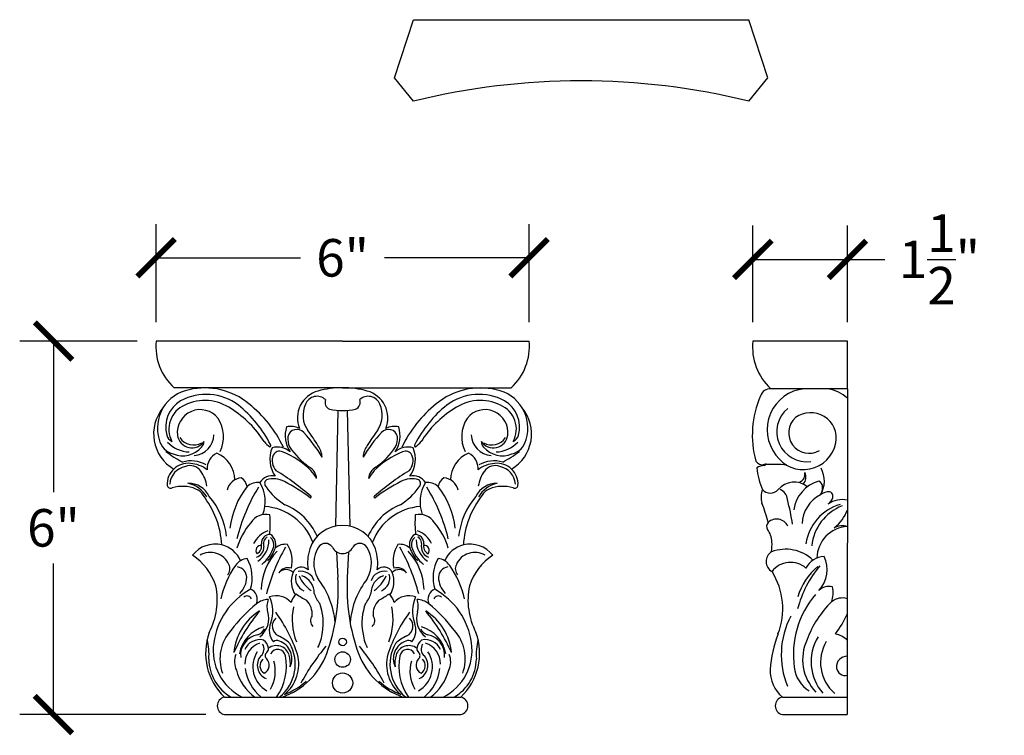
# Model space of a CAD drawing. Units: inches. Extents: x 0 to 37.6, y -0.8 to 22.7.
# Drawn here: x 21.9 to 37.6, y 11.3 to 22.7 of the extents above; entities that cross this region are included whole.
import ezdxf

# ---------------------------------------------------------------- set-up
doc = ezdxf.new("R2010")
doc.units = ezdxf.units.IN
doc.header["$MEASUREMENT"] = 0
doc.dimstyles.new('OWP Standard', dxfattribs={"dimscale": 3, "dimtxt": 0.2, "dimasz": 0.2, "dimexe": 0.18, "dimexo": 0.1, "dimgap": 0.09, "dimtad": 0, "dimtih": 1, "dimtoh": 1, "dimdec": 3, "dimzin": 0, "dimdsep": 46, "dimlunit": 5, "dimtxsty": 'Standard', "dimblk": 'ARCHTICK', "dimcen": 0.09, "dimadec": 0, "dimazin": 0, "dimtfac": 1, "dimtdec": 3, "dimtofl": 0, "dimtmove": 0, "dimatfit": 3, "dimfxl": 1, "dimtolj": 1, "dimtzin": 0, "dimarcsym": 0})

# ---------------------------------------------------------------- blocks, each defined once
blk = doc.blocks.new('_ArchTick')
at = {"color": 0, "const_width": 0.15}
blk.add_lwpolyline([(-0.5, -0.5), (0.5, 0.5)], dxfattribs=at)
blk = doc.blocks.new('*D13')
at = {"color": 0, "lineweight": -2}
for p, q in [((24.047, 17.876), (24.047, 19.447)), ((30.005, 17.876), (30.005, 19.447)), ((24.047, 18.907), (26.356, 18.907)), ((30.005, 18.907), (27.696, 18.907))]:
    blk.add_line(p, q, dxfattribs=at)
at = {"layer": 'Defpoints', "color": 0}
for p in [(30.005, 18.907), (24.047, 17.576), (30.005, 17.576)]:
    blk.add_point(p, dxfattribs=at)
at = {"color": 0, "lineweight": -2, "xscale": 0.6000000000000001, "yscale": 0.6000000000000001, "zscale": 0.6000000000000001, "rotation": 180}
blk.add_blockref('_ArchTick', (24.047, 18.907), dxfattribs=at)
at = {"color": 0, "lineweight": -2, "xscale": 0.6000000000000001, "yscale": 0.6000000000000001, "zscale": 0.6000000000000001}
blk.add_blockref('_ArchTick', (30.005, 18.907), dxfattribs=at)
at = {"color": 0, "insert": (27.026, 18.907), "char_height": 0.6, "attachment_point": 5}
blk.add_mtext('\\A1;6"', dxfattribs=at)
blk = doc.blocks.new('*D14')
at = {"color": 0, "lineweight": -2}
for p, q in [((23.747, 17.576), (21.868, 17.576)), ((22.408, 17.576), (22.408, 15.161)), ((22.408, 11.607), (22.408, 14.021)), ((24.839, 11.607), (21.868, 11.607))]:
    blk.add_line(p, q, dxfattribs=at)
at = {"layer": 'Defpoints', "color": 0}
for p in [(24.047, 17.576), (22.408, 11.607), (25.139, 11.607)]:
    blk.add_point(p, dxfattribs=at)
at = {"color": 0, "lineweight": -2, "xscale": 0.6000000000000001, "yscale": 0.6000000000000001, "zscale": 0.6000000000000001}
for p, rotation in [((22.408, 17.576), 90), ((22.408, 11.607), 270)]:
    blk.add_blockref('_ArchTick', p, dxfattribs=dict(at, rotation=rotation))
at = {"color": 0, "insert": (22.408, 14.591), "char_height": 0.6, "attachment_point": 5}
blk.add_mtext('\\A1;6"', dxfattribs=at)
blk = doc.blocks.new('*D15')
at = {"color": 0, "lineweight": -2}
for p, q in [((33.58, 17.876), (33.58, 19.422)), ((35.089, 17.876), (35.089, 19.422)), ((33.58, 18.882), (35.089, 18.882)), ((35.089, 18.882), (35.689, 18.882))]:
    blk.add_line(p, q, dxfattribs=at)
at = {"layer": 'Defpoints', "color": 0}
for p in [(35.089, 18.882), (33.58, 17.576), (35.089, 17.576)]:
    blk.add_point(p, dxfattribs=at)
at = {"color": 0, "lineweight": -2, "xscale": 0.6000000000000001, "yscale": 0.6000000000000001, "zscale": 0.6000000000000001, "rotation": 180}
blk.add_blockref('_ArchTick', (33.58, 18.882), dxfattribs=at)
at = {"color": 0, "lineweight": -2, "xscale": 0.6000000000000001, "yscale": 0.6000000000000001, "zscale": 0.6000000000000001}
blk.add_blockref('_ArchTick', (35.089, 18.882), dxfattribs=at)
at = {"color": 0, "insert": (36.559, 18.882), "char_height": 0.6, "attachment_point": 5}
blk.add_mtext('\\A1;1{\\H1.000000x;\\S1/2;}"', dxfattribs=at)

msp = doc.modelspace()

# ---------------------------------------------------------------- linework, layer by layer
for p, q in [((27.8575, 21.7825), (28.1601, 22.7134)), ((28.1601, 22.7134), (33.513, 22.7134)), ((33.8156, 21.7825), (33.513, 22.7134)), ((28.1601, 21.4101), (27.8575, 21.7825)), ((33.513, 21.4101), (33.8156, 21.7825)), ((27.0264, 17.5763), (24.0474, 17.5763)), ((27.0264, 17.5763), (30.0054, 17.5763)), ((35.0894, 17.5763), (33.5802, 17.5763)), ((35.0894, 16.8146), (35.0894, 17.5763)), ((27.0264, 16.8315), (24.3345, 16.8315)), ((27.0264, 16.8315), (29.7183, 16.8315)), ((35.0894, 16.8146), (33.8656, 16.8146)), ((35.0894, 16.8146), (35.0876, 11.8859)), ((26.9513, 16.4704), (26.9115, 14.6194)), ((27.1014, 16.4704), (27.1413, 14.6194)), ((26.931, 14.2081), (26.9512, 13.7966)), ((27.1218, 14.2081), (27.1016, 13.7966)), ((25.1395, 11.8859), (28.9133, 11.8859)), ((34.0508, 11.8859), (35.0876, 11.8859)), ((34.3008, 11.8859), (35.0876, 11.8859)), ((35.0876, 11.8859), (35.0876, 11.6066)), ((25.1395, 11.6066), (28.9133, 11.6066)), ((34.0508, 11.6066), (35.0876, 11.6066))]:
    msp.add_line(p, q)
for centre, radius in [((27.0264, 12.7672), 0.0599), ((27.0264, 12.4859), 0.1238), ((27.0264, 12.1111), 0.1612)]:
    msp.add_circle(centre, radius)
for centre, radius, start, end in [((30.8365, 10.5804), 11.1556, 76.11803, 103.88197), ((24.9335, 17.4902), 0.8903, 174.45097, 227.71904), ((29.1193, 17.4902), 0.8903, 312.28096, 5.54903), ((34.4645, 17.4732), 0.8903, 173.35538, 227.71904), ((27.0531, 15.1604), 1.6713, 90.91597, 104.58847), ((26.9997, 15.1604), 1.6713, 75.41153, 89.08403), ((24.6897, 16.1865), 0.6218, 100.73321, 197.22499), ((24.8466, 15.8606), 0.8633, 53.38383, 118.1759), ((24.8272, 15.726), 1.1009, 50.30453, 103.30133), ((26.7504, 16.3474), 0.4464, 105.36545, 201.829), ((26.6175, 16.4961), 0.1977, 46.65606, 159.50618), ((27.4352, 16.4961), 0.1977, 20.49382, 133.34394), ((27.3023, 16.3474), 0.4464, 338.171, 74.63455), ((29.2256, 15.726), 1.1009, 76.69867, 129.69547), ((29.2062, 15.8606), 0.8633, 61.8241, 126.61617), ((29.363, 16.1865), 0.6218, 342.77501, 79.26679), ((35.1244, 16.0753), 1.554, 156.35198, 195.52383), ((33.8576, 16.651), 0.1637, 87.20163, 163.1147), ((34.4654, 16.1602), 0.6577, 95.78138, 218.19374), ((34.6548, 16.166), 0.6614, 48.92656, 78.71066), ((24.6983, 16.197), 0.4976, 121.4189, 194.41092), ((24.6656, 16.1697), 0.4143, 112.91778, 208.28322), ((24.8272, 15.8982), 0.7285, 54.52516, 116.30871), ((24.1333, 15.0374), 1.9512, 26.92477, 50.98929), ((24.3182, 15.0468), 1.9491, 25.26125, 51.54356), ((26.81, 16.3898), 0.4164, 155.06732, 215.65223), ((26.8626, 16.5965), 0.1176, 158.38075, 248.14796), ((27.1902, 16.5965), 0.1176, 291.85204, 21.61925), ((27.2428, 16.3898), 0.4164, 324.34777, 24.93268), ((29.7345, 15.0468), 1.9491, 128.45644, 154.73875), ((29.9195, 15.0374), 1.9512, 129.01071, 153.07523), ((29.2256, 15.8982), 0.7285, 63.69129, 125.47484), ((29.3872, 16.1697), 0.4143, 331.71678, 67.08222), ((29.3545, 16.197), 0.4976, 345.58908, 58.5811), ((24.6582, 16.0922), 0.6506, 140.40328, 239.53808), ((24.7509, 16.1147), 0.3661, 38.23053, 187.04962), ((24.3882, 15.1055), 1.632, 31.94639, 58.12968), ((27.0264, 17.5865), 1.1186, 259.30651, 280.69349), ((29.6645, 15.1055), 1.632, 121.87032, 148.05361), ((29.3019, 16.1147), 0.3661, 352.95038, 141.76947), ((29.3946, 16.0922), 0.6506, 300.46192, 39.59672), ((34.4399, 16.1271), 0.4789, 129.22949, 277.60813), ((34.5022, 16.0225), 0.4097, 349.45708, 126.3086), ((24.5838, 16.0483), 0.5409, 334.13248, 32.78892), ((26.5804, 16.0685), 0.471, 163.16261, 213.89243), ((26.1966, 15.8757), 0.336, 65.48739, 101.50849), ((27.8561, 15.8757), 0.336, 78.49151, 114.51261), ((27.4724, 16.0685), 0.471, 326.10757, 16.83739), ((29.469, 16.0483), 0.5409, 147.21108, 205.86752), ((34.4789, 16.1097), 0.3272, 132.07289, 299.75238), ((24.369, 16.1167), 0.1587, 195.93619, 244.54139), ((24.6198, 16.104), 0.2347, 188.37806, 326.00101), ((24.6347, 16.0844), 0.3361, 273.69761, 358.96649), ((26.459, 16.0179), 0.309, 174.33887, 205.37007), ((26.295, 16.0179), 0.1467, 40.86242, 168.02657), ((24.6372, 14.4842), 2.4052, 30.98414, 42.65604), ((22.2952, 13.1513), 5.1397, 32.44296, 35.65223), ((29.4156, 14.4842), 2.4052, 137.34396, 149.01586), ((31.7576, 13.1513), 5.1397, 144.34777, 147.55704), ((27.7577, 16.0179), 0.1467, 11.97343, 139.13758), ((27.5938, 16.0179), 0.309, 334.62993, 5.66113), ((29.4181, 16.0844), 0.3361, 181.03351, 266.30239), ((29.4329, 16.104), 0.2347, 213.99899, 351.62194), ((29.6838, 16.1167), 0.1587, 295.45861, 344.06381), ((24.39, 16.0677), 0.3014, 192.51891, 256.81921), ((24.588, 16.2941), 0.49, 222.97235, 268.30513), ((24.6445, 16.177), 0.2618, 212.99593, 300.07341), ((24.665, 15.9824), 0.1497, 316.99801, 356.29843), ((26.1126, 16.2547), 0.4437, 220.08272, 236.4903), ((25.8575, 15.9047), 0.0224, 296.82835, 46.37728), ((27.2177, 16.5802), 1.249, 213.79536, 234.62848), ((26.3206, 15.6923), 0.3797, 4.53871, 34.70659), ((27.7322, 15.6923), 0.3797, 145.29341, 175.46129), ((26.8351, 16.5802), 1.249, 305.37152, 326.20464), ((28.1952, 15.9047), 0.0224, 133.62272, 243.17165), ((27.9402, 16.2547), 0.4437, 303.5097, 319.91728), ((29.3877, 15.9824), 0.1497, 183.70157, 223.00199), ((29.4083, 16.177), 0.2618, 239.92659, 327.00407), ((29.4647, 16.2941), 0.49, 271.69487, 317.02765), ((29.6627, 16.0677), 0.3014, 283.18079, 347.48109), ((34.3862, 16.0502), 0.5288, 214.12586, 348.7992), ((25.3491, 17.3054), 1.8813, 232.46852, 242.07415), ((24.4753, 16.1375), 0.3945, 247.01837, 319.31776), ((25.1404, 15.5367), 0.2781, 116.49794, 183.55155), ((24.8353, 15.3546), 0.4674, 0.3843, 67.21637), ((26.3415, 15.6884), 0.4773, 157.39697, 215.01753), ((26.1323, 15.6647), 0.2316, 157.09259, 224.04732), ((25.9823, 15.5638), 0.3186, 49.44518, 104.799), ((26.0196, 15.7018), 0.1137, 64.87341, 152.19714), ((25.5923, 14.5806), 1.3133, 45.00175, 68.76679), ((28.4605, 14.5806), 1.3133, 111.23321, 134.99825), ((28.0705, 15.5638), 0.3186, 75.201, 130.55482), ((28.0332, 15.7018), 0.1137, 27.80286, 115.12659), ((27.9204, 15.6647), 0.2316, 315.95268, 22.90741), ((27.7113, 15.6884), 0.4773, 324.98247, 22.60303), ((29.2175, 15.3546), 0.4674, 112.78363, 179.6157), ((28.9124, 15.5367), 0.2781, 356.44845, 63.50206), ((29.5774, 16.1375), 0.3945, 220.68224, 292.98163), ((28.7037, 17.3054), 1.8813, 297.92585, 307.53148), ((24.5565, 15.2904), 0.3319, 83.1949, 183.64476), ((24.5709, 15.2705), 0.3053, 100.58313, 176.24826), ((24.6037, 15.1423), 0.5189, 61.83944, 105.15305), ((24.5925, 15.3803), 0.2055, 34.84572, 112.20353), ((24.5654, 15.1341), 0.4868, 52.34078, 86.4167), ((29.4874, 15.1341), 0.4868, 93.5833, 127.65922), ((29.4491, 15.1423), 0.5189, 74.84695, 118.16056), ((29.4602, 15.3803), 0.2055, 67.79647, 145.15428), ((29.4963, 15.2904), 0.3319, 356.35524, 96.8051), ((29.4818, 15.2705), 0.3053, 3.75174, 79.41687), ((33.7295, 15.7184), 0.1182, 209.9486, 288.48344), ((33.8211, 15.1867), 0.4061, 97.73423, 116.34886), ((33.7612, 15.6164), 0.0278, 280.83269, 11.78032), ((33.7636, 15.6333), 0.0273, 277.25065, 335.71163), ((33.9188, 13.4595), 2.1457, 84.74896, 93.59287), ((24.3213, 15.179), 0.5432, 8.43196, 35.9339), ((25.8966, 15.1936), 0.2274, 76.26462, 147.92416), ((23.7866, 11.9676), 4.1536, 48.86714, 58.35381), ((26.3818, 15.3609), 0.2304, 4.05499, 60.67019), ((25.9384, 15.0116), 0.7661, 28.4964, 40.5091), ((27.6709, 15.3609), 0.2304, 119.32981, 175.94501), ((28.1144, 15.0116), 0.7661, 139.4909, 151.5036), ((30.2662, 11.9676), 4.1536, 121.64619, 131.13286), ((28.1561, 15.1936), 0.2274, 32.07584, 103.73538), ((29.7314, 15.179), 0.5432, 144.0661, 171.56804), ((34.7983, 15.6663), 1.1632, 185.7093, 203.55854), ((34.2913, 15.4412), 0.1201, 287.34789, 15.53695), ((34.2736, 15.3969), 0.1538, 315.45043, 29.81218), ((34.2918, 15.3418), 0.4296, 328.72577, 28.3094), ((24.279, 15.2785), 0.0546, 189.72875, 297.5808), ((24.5632, 14.9329), 0.3705, 25.7286, 91.01084), ((24.4613, 14.8547), 0.4585, 30.03229, 78.00164), ((25.426, 15.1389), 0.2513, 94.18325, 167.44461), ((25.2992, 15.218), 0.2029, 9.48736, 57.66803), ((25.6738, 15.0482), 0.2679, 83.54359, 130.65094), ((25.1966, 15.0065), 0.5935, 339.86885, 31.24771), ((25.8572, 15.2985), 0.0765, 125.43412, 225.21341), ((25.9155, 14.9918), 0.383, 61.96033, 105.53429), ((24.7809, 12.7564), 2.8897, 53.29855, 62.94067), ((29.2718, 12.7564), 2.8897, 117.05933, 126.70145), ((28.1373, 14.9918), 0.383, 74.46571, 118.03967), ((28.1955, 15.2985), 0.0765, 314.78659, 54.56588), ((28.8562, 15.0065), 0.5935, 148.75229, 200.13115), ((28.3789, 15.0482), 0.2679, 49.34906, 96.45641), ((28.7536, 15.218), 0.2029, 122.33197, 170.51264), ((28.6267, 15.1389), 0.2513, 12.55539, 85.81675), ((29.4896, 14.9329), 0.3705, 88.98916, 154.2714), ((29.5914, 14.8547), 0.4585, 101.99836, 149.96771), ((29.7737, 15.2785), 0.0546, 242.4192, 350.27125), ((34.2399, 14.9833), 0.3377, 51.62365, 139.77059), ((34.7842, 14.8003), 0.5589, 105.59679, 171.88708), ((34.5829, 15.2404), 0.1108, 1.87546, 62.58527), ((24.4681, 14.6948), 0.5599, 67.36628, 107.01172), ((24.6178, 15.0217), 0.2009, 27.03955, 70.89519), ((23.6698, 14.2325), 1.4301, 3.42951, 38.0011), ((26.5655, 14.4262), 1.3482, 142.25706, 173.15435), ((28.1627, 13.7259), 2.9077, 148.53804, 166.24689), ((26.6988, 15.8847), 1.1009, 215.57418, 237.1096), ((27.354, 15.8847), 1.1009, 302.8904, 324.42582), ((25.89, 13.7259), 2.9077, 13.75311, 31.46196), ((27.4873, 14.4262), 1.3482, 6.84565, 37.74294), ((30.383, 14.2325), 1.4301, 141.9989, 176.57049), ((29.435, 15.0217), 0.2009, 109.10481, 152.96045), ((29.5847, 14.6948), 0.5599, 72.98828, 112.63372), ((34.0268, 15.084), 0.3172, 158.28413, 197.66169), ((33.8571, 15.3137), 0.1681, 221.95126, 318.04874), ((33.9585, 15.039), 0.1717, 1.23754, 71.61009), ((34.9045, 14.6385), 0.5394, 117.07849, 177.87442), ((34.5043, 15.2289), 0.1899, 324.52806, 4.56016), ((34.8143, 14.9029), 0.2659, 91.87312, 125.74586), ((34.7758, 15.0912), 0.083, 318.26087, 68.91392), ((24.0032, 14.3278), 1.177, 6.26348, 40.59268), ((25.7522, 14.0825), 0.9444, 23.31681, 68.32599), ((26.5135, 15.0846), 0.0126, 243.95179, 65.0378), ((28.3006, 14.0825), 0.9444, 111.67401, 156.68319), ((27.5392, 15.0846), 0.0126, 114.9622, 296.04821), ((30.0496, 14.3278), 1.177, 139.40732, 173.73652), ((31.4131, 14.0935), 2.4784, 13.64391, 21.15172), ((31.2536, 14.2368), 2.9873, 7.92596, 15.65104), ((35.1937, 14.221), 0.7775, 106.56208, 171.4736), ((35.286, 14.2255), 0.7693, 111.56178, 174.18974), ((35.0079, 14.6628), 0.3805, 77.73422, 126.37513), ((35.5737, 14.3693), 0.9931, 137.83083, 142.84283), ((25.7955, 14.53), 0.2755, 75.37307, 149.18432), ((25.7254, 14.054), 0.8793, 20.49904, 86.0958), ((24.4441, 14.6639), 1.4271, 352.82126, 5.3309), ((28.3274, 14.054), 0.8793, 93.9042, 159.50096), ((29.6087, 14.6639), 1.4271, 174.6691, 187.17874), ((28.2573, 14.53), 0.2755, 30.81568, 104.62693), ((34.4929, 15.0964), 0.6352, 307.52497, 339.71077), ((26.4043, 13.9476), 1.1127, 139.44581, 163.22686), ((27.024, 14.082), 0.5491, 89.75198, 161.81391), ((27.0288, 14.082), 0.5491, 18.18609, 90.24802), ((27.6485, 13.9476), 1.1127, 16.77314, 40.55419), ((33.8961, 14.6142), 0.0983, 139.39944, 210.39124), ((33.9578, 14.5324), 0.1995, 26.20299, 133.09005), ((25.9619, 14.1732), 0.3934, 109.24949, 155.08396), ((25.8692, 14.3458), 0.14, 87.92402, 183.32895), ((25.7643, 14.3242), 0.1954, 343.60465, 55.77961), ((28.2884, 14.3242), 0.1954, 124.22039, 196.39535), ((28.1836, 14.3458), 0.14, 356.67105, 92.07598), ((28.0909, 14.1732), 0.3934, 24.91604, 70.75051), ((33.5495, 14.3552), 0.3352, 2.49656, 38.62618), ((35.1212, 14.0927), 0.5217, 93.58054, 178.22706), ((35.0133, 14.3108), 0.3118, 76.01319, 115.34407), ((24.9904, 13.8718), 0.4589, 76.52564, 141.89003), ((24.9915, 13.8895), 0.4415, 23.60355, 76.12989), ((25.7249, 14.2289), 0.083, 84.03162, 218.36631), ((25.5915, 14.3023), 0.1423, 298.66028, 14.41731), ((25.445, 14.3915), 0.4045, 304.18853, 0.88132), ((25.9072, 14.3302), 0.1447, 125.34913, 197.2065), ((25.7624, 14.3162), 0.1663, 351.74201, 47.77354), ((26.117, 14.068), 0.2602, 84.10336, 129.41397), ((25.7273, 14.0615), 0.4938, 346.56603, 32.50709), ((26.7515, 14.2081), 0.1344, 34.61125, 145.8037), ((27.3012, 14.2081), 0.1344, 34.1963, 145.38875), ((28.3255, 14.0615), 0.4938, 147.49291, 193.43397), ((27.9358, 14.068), 0.2602, 50.58603, 95.89664), ((28.2903, 14.3162), 0.1663, 132.22646, 188.25799), ((28.6078, 14.3915), 0.4045, 179.11868, 235.81147), ((28.1456, 14.3302), 0.1447, 342.7935, 54.65087), ((28.4612, 14.3023), 0.1423, 165.58269, 241.33972), ((28.3279, 14.2289), 0.083, 321.63369, 95.96838), ((29.0613, 13.8895), 0.4415, 103.87011, 156.39645), ((29.0624, 13.8718), 0.4589, 38.10997, 103.47436), ((32.7281, 14.333), 1.1569, 353.80757, 1.82354), ((24.0764, 13.3485), 0.9778, 18.83462, 55.56765), ((24.9126, 13.8745), 0.3243, 23.49249, 120.40373), ((25.6016, 14.2817), 0.1674, 287.64524, 1.94339), ((26.6279, 13.5901), 0.9018, 135.78043, 178.8749), ((25.361, 14.4629), 0.5912, 309.35526, 343.23285), ((28.8123, 12.744), 3.1056, 150.36046, 165.24075), ((25.3417, 14.4892), 0.6486, 318.74381, 340.15659), ((27.1774, 14.0271), 0.7119, 161.46658, 188.71383), ((27.0503, 14.0248), 0.4848, 147.73383, 209.68734), ((27.0295, 14.3659), 0.1861, 205.96962, 269.04981), ((27.0233, 14.3659), 0.1861, 270.95019, 334.03038), ((27.0025, 14.0248), 0.4848, 330.31266, 32.26617), ((26.8754, 14.0271), 0.7119, 351.28617, 18.53342), ((25.2405, 12.744), 3.1056, 14.75925, 29.63954), ((27.4248, 13.5901), 0.9018, 1.1251, 44.21957), ((28.7111, 14.4892), 0.6486, 199.84341, 221.25619), ((28.6918, 14.4629), 0.5912, 196.76715, 230.64474), ((28.4511, 14.2817), 0.1674, 178.05661, 252.35476), ((29.1402, 13.8745), 0.3243, 59.59627, 156.50751), ((29.9763, 13.3485), 0.9778, 124.43235, 161.16538), ((33.9734, 14.0529), 0.1822, 121.5092, 241.07822), ((34.1022, 13.6145), 0.6345, 46.61589, 110.66788), ((25.0826, 13.9375), 0.1435, 317.69685, 27.49276), ((25.518, 13.8581), 0.2412, 93.74895, 146.85529), ((24.9569, 13.7931), 0.6252, 342.86754, 29.27566), ((29.0959, 13.7931), 0.6252, 150.72434, 197.13246), ((28.5348, 13.8581), 0.2412, 33.14471, 86.25105), ((28.9701, 13.9375), 0.1435, 152.50724, 222.30315), ((34.1812, 13.6665), 0.3729, 48.86334, 142.50792), ((34.7267, 13.799), 0.3349, 91.49727, 153.70233), ((34.2619, 13.9242), 0.5019, 318.07694, 24.67311), ((26.5404, 13.1317), 1.4953, 144.96731, 167.51596), ((25.3227, 13.7962), 0.172, 1.6365, 81.55652), ((26.1568, 13.777), 0.1772, 73.36444, 148.57882), ((26.1248, 13.7662), 0.1576, 46.17499, 139.13282), ((26.5936, 13.7356), 0.3875, 158.13774, 214.0271), ((26.3678, 13.8142), 0.1491, 44.76848, 153.84693), ((26.4898, 13.7858), 0.2161, 162.84735, 247.7716), ((26.3594, 13.6704), 0.2265, 19.6009, 100.95352), ((27.6934, 13.6704), 0.2265, 79.04648, 160.3991), ((27.685, 13.8142), 0.1491, 26.15307, 135.23152), ((27.563, 13.7858), 0.2161, 292.2284, 17.15265), ((27.4592, 13.7356), 0.3875, 325.9729, 21.86226), ((27.928, 13.7662), 0.1576, 40.86718, 133.82501), ((27.8959, 13.777), 0.1772, 31.42118, 106.63556), ((28.73, 13.7962), 0.172, 98.44348, 178.3635), ((27.5124, 13.1317), 1.4953, 12.48404, 35.03269), ((32.9356, 13.2991), 1.1203, 338.86331, 32.03936), ((35.978, 12.866), 1.7378, 139.9102, 165.62741), ((35.2318, 13.2203), 0.9725, 129.19029, 163.93906), ((25.1224, 13.8059), 0.3722, 315.3263, 359.25674), ((26.8642, 14.0685), 0.5881, 204.77292, 234.56853), ((26.279, 13.5453), 0.2952, 359.1434, 71.26111), ((25.5537, 12.9504), 1.3611, 5.54174, 37.80314), ((23.9392, 13.6182), 3.0173, 339.87732, 3.38843), ((30.1136, 13.6182), 3.0173, 176.61157, 200.12268), ((28.4991, 12.9504), 1.3611, 142.19686, 174.45826), ((27.7738, 13.5453), 0.2952, 108.73889, 180.8566), ((27.1886, 14.0685), 0.5881, 305.43147, 335.22708), ((28.9304, 13.8059), 0.3722, 180.74326, 224.6737), ((23.8915, 13.4411), 1.1327, 332.58721, 11.35914), ((26.1149, 12.5954), 1.1583, 118.94813, 172.14281), ((25.4911, 13.4487), 0.1723, 335.9324, 68.48642), ((26.4276, 13.3498), 0.2295, 127.42304, 167.78354), ((27.4015, 15.1775), 1.9867, 235.91996, 241.31005), ((27.0202, 13.6829), 0.468, 197.65977, 219.98048), ((27.0326, 13.6829), 0.468, 320.01952, 342.34023), ((26.6513, 15.1775), 1.9867, 298.68995, 304.08004), ((27.6251, 13.3498), 0.2295, 12.21646, 52.57696), ((28.5616, 13.4487), 0.1723, 111.51358, 204.0676), ((27.9378, 12.5954), 1.1583, 7.85719, 61.05187), ((30.1613, 13.4411), 1.1327, 168.64086, 207.41279), ((35.6842, 12.5721), 1.4587, 139.11049, 188.29465), ((34.7956, 13.4282), 0.227, 76.14285, 134.9165), ((34.4786, 13.5499), 0.3842, 338.10807, 14.88172), ((27.5076, 11.1999), 2.864, 130.47758, 142.20517), ((25.4981, 13.4275), 0.076, 20.25209, 130.96741), ((25.8644, 13.0809), 0.3676, 94.08565, 125.97565), ((26.1436, 13.335), 0.3255, 159.77159, 194.97391), ((25.9645, 13.1871), 0.3189, 41.48972, 108.97201), ((25.3378, 13.2569), 0.572, 341.34371, 23.89829), ((26.233, 13.2145), 0.3075, 354.25645, 45.72906), ((25.8459, 13.0739), 0.8719, 349.88583, 20.70263), ((28.2069, 13.0739), 0.8719, 159.29737, 190.11417), ((27.8197, 13.2145), 0.3075, 134.27094, 185.74355), ((28.0883, 13.1871), 0.3189, 71.02799, 138.51028), ((28.7149, 13.2569), 0.572, 156.10171, 198.65629), ((28.1884, 13.0809), 0.3676, 54.02435, 85.91435), ((27.9091, 13.335), 0.3255, 345.02609, 20.22841), ((26.5451, 11.1999), 2.864, 37.79483, 49.52242), ((28.5546, 13.4275), 0.076, 49.03259, 159.74791), ((35.9246, 12.2757), 1.5704, 133.93226, 160.26939), ((35.0103, 13.1966), 0.2735, 73.44318, 129.83029), ((26.1677, 12.5127), 0.8838, 122.0129, 174.5958), ((27.9004, 11.4428), 2.8557, 140.42569, 156.18302), ((25.4804, 13.1407), 0.3658, 307.4959, 17.54153), ((23.9274, 11.7748), 2.5062, 18.49397, 35.82396), ((27.2338, 13.1318), 1.0129, 168.69365, 201.1002), ((30.1254, 11.7748), 2.5062, 144.17604, 161.50603), ((26.8189, 13.1318), 1.0129, 338.8998, 11.30635), ((28.5724, 13.1407), 0.3658, 162.45847, 232.5041), ((27.885, 12.5127), 0.8838, 5.4042, 57.9871), ((26.1523, 11.4428), 2.8557, 23.81698, 39.57431), ((33.8345, 13.7328), 1.3535, 321.78829, 337.84921), ((26.1584, 12.9552), 0.3029, 156.92635, 218.30059), ((26.0764, 13.0201), 0.1742, 132.95241, 243.87246), ((26.6367, 13.1068), 0.1244, 141.7692, 227.33173), ((27.4161, 13.1068), 0.1244, 312.66827, 38.2308), ((27.9764, 13.0201), 0.1742, 296.12754, 47.04759), ((27.8943, 12.9552), 0.3029, 321.69941, 23.07365), ((35.3696, 12.5634), 1.3372, 152.54142, 202.16015), ((25.8013, 12.5865), 0.9638, 159.77875, 226.63149), ((25.7418, 12.4986), 0.6751, 137.46175, 200.13361), ((25.9132, 12.485), 0.5427, 105.49498, 170.05493), ((25.604, 13.0652), 0.1958, 290.03035, 333.01313), ((26.0313, 12.9888), 0.6764, 332.71729, 354.2292), ((28.0215, 12.9888), 0.6764, 185.7708, 207.28271), ((28.4487, 13.0652), 0.1958, 206.98687, 249.96965), ((28.1396, 12.485), 0.5427, 9.94507, 74.50502), ((28.3109, 12.4986), 0.6751, 339.86639, 42.53825), ((28.2514, 12.5865), 0.9638, 313.36851, 20.22125), ((23.9664, 12.5682), 0.9258, 355.40115, 14.66552), ((25.7894, 12.6315), 0.8309, 171.54103, 243.81251), ((25.7247, 12.5572), 0.3284, 99.39522, 186.40665), ((25.8249, 12.4095), 0.3627, 110.10947, 179.21225), ((25.7048, 12.5412), 0.2633, 76.97168, 157.02447), ((25.6401, 12.6362), 0.2037, 8.72509, 52.47253), ((25.9754, 12.7153), 0.0756, 56.90722, 136.28949), ((25.7171, 12.2402), 0.6846, 47.33139, 65.62075), ((25.9192, 12.4977), 0.2973, 334.82479, 70.8588), ((25.5958, 12.4096), 0.6739, 309.32324, 29.71067), ((28.457, 12.4096), 0.6739, 150.28933, 230.67676), ((28.1336, 12.4977), 0.2973, 109.1412, 205.17521), ((28.3357, 12.2402), 0.6846, 114.37925, 132.66861), ((28.0774, 12.7153), 0.0756, 43.71051, 123.09278), ((28.4127, 12.6362), 0.2037, 127.52747, 171.27491), ((28.348, 12.5412), 0.2633, 22.97553, 103.02832), ((28.2279, 12.4095), 0.3627, 0.78775, 69.89053), ((28.328, 12.5572), 0.3284, 353.59335, 80.60478), ((28.2633, 12.6315), 0.8309, 296.18749, 8.45897), ((30.0864, 12.5682), 0.9258, 165.33448, 184.59885), ((35.8984, 12.172), 2.0496, 159.34036, 175.6795), ((35.1141, 12.4858), 0.7404, 154.39044, 224.63814), ((35.2705, 12.4501), 0.7615, 148.51322, 221.26543), ((35.3169, 12.4402), 0.6567, 149.31775, 229.07357), ((34.8176, 12.5226), 0.3815, 44.86356, 77.82927), ((26.028, 12.3691), 0.4362, 146.73837, 240.76467), ((25.631, 12.6539), 0.1406, 309.40737, 33.43758), ((25.852, 12.548), 0.063, 127.00863, 232.83389), ((25.7459, 12.6653), 0.0956, 315.52409, 1.10915), ((25.9678, 12.4928), 0.2153, 17.80121, 125.92717), ((25.9886, 12.5221), 0.1263, 11.26919, 152.81398), ((29.5626, 10.376), 3.6412, 140.34512, 151.54728), ((24.4901, 10.376), 3.6412, 28.45272, 39.65488), ((28.085, 12.4928), 0.2153, 54.07283, 162.19879), ((28.0641, 12.5221), 0.1263, 27.18602, 168.73081), ((28.3069, 12.6653), 0.0956, 178.89085, 224.47591), ((28.0248, 12.3691), 0.4362, 299.23533, 33.26163), ((28.2008, 12.548), 0.063, 307.16611, 52.99137), ((28.4217, 12.6539), 0.1406, 146.56242, 230.59263), ((25.602, 12.5028), 0.7128, 180.71027, 239.93123), ((25.6277, 12.4511), 0.3276, 158.87276, 204.60438), ((25.8934, 12.3945), 0.2295, 138.95269, 246.69347), ((25.8443, 12.3866), 0.1387, 131.52542, 239.37156), ((25.7074, 12.3976), 0.1462, 296.96091, 43.22055), ((25.3813, 12.3005), 0.5698, 329.62373, 16.45256), ((25.2786, 12.3781), 0.8508, 324.65479, 11.44147), ((25.6809, 12.9874), 1.1649, 289.19436, 339.53566), ((25.7046, 12.409), 0.6207, 309.38001, 15.01412), ((25.7602, 12.4302), 0.4321, 352.15337, 17.28177), ((28.3718, 12.9874), 1.1649, 200.46434, 250.80564), ((28.3481, 12.409), 0.6207, 164.98588, 230.61999), ((28.2926, 12.4302), 0.4321, 162.71823, 187.84663), ((28.7742, 12.3781), 0.8508, 168.55853, 215.34521), ((28.6714, 12.3005), 0.5698, 163.54744, 210.37627), ((28.3454, 12.3976), 0.1462, 136.77945, 243.03909), ((28.1593, 12.3945), 0.2295, 293.30653, 41.04731), ((28.2084, 12.3866), 0.1387, 300.62844, 48.47458), ((28.4251, 12.4511), 0.3276, 335.39562, 21.12724), ((28.4508, 12.5028), 0.7128, 300.06877, 359.28973), ((35.0812, 12.373), 0.1658, 87.68041, 185.93347), ((26.0977, 12.524), 0.7959, 195.24607, 233.30566), ((26.1631, 12.426), 0.6964, 186.82856, 230.86022), ((27.8896, 12.426), 0.6964, 309.13978, 353.17144), ((27.955, 12.524), 0.7959, 306.69434, 344.75393), ((34.4249, 12.3164), 0.5703, 178.99492, 229.01453), ((34.7456, 12.416), 0.5077, 186.14601, 238.28009), ((35.0528, 12.3679), 0.1371, 185.03396, 284.77866), ((25.6659, 13.0355), 1.1878, 291.35253, 311.08693), ((28.3868, 13.0355), 1.1878, 228.91307, 248.64747), ((25.1671, 11.7462), 0.1423, 101.193, 258.807), ((28.8856, 11.7462), 0.1423, 281.193, 78.807), ((34.0784, 11.7462), 0.1423, 101.193, 258.807)]:
    msp.add_arc(centre, radius, start, end)

# ---------------------------------------------------------------- dimensions: what is measured, and where the dimension line sits
for base, p1, p2, picture, middle in [((35.0894, 18.8815), (33.5802, 17.5763), (35.0894, 17.5763), '*D15', (36.5594, 18.8815)), ((30.0054, 18.907), (24.0474, 17.5763), (30.0054, 17.5763), '*D13', (27.0264, 18.907))]:
    dim = msp.add_linear_dim(base=base, p1=p1, p2=p2, dimstyle='OWP Standard', override={"dimpost": '"'})
    dim.commit()
    dim.dimension.update_dxf_attribs({"geometry": picture, "text_midpoint": middle})
dim = msp.add_linear_dim(base=(22.4084, 11.6066), p1=(24.0474, 17.5763), p2=(25.1395, 11.6066), angle=90, dimstyle='OWP Standard', override={"dimpost": '"'})
dim.commit()
dim.dimension.update_dxf_attribs({"geometry": '*D14', "text_midpoint": (22.4084, 14.5914)})

doc.saveas('drawing.dxf')
